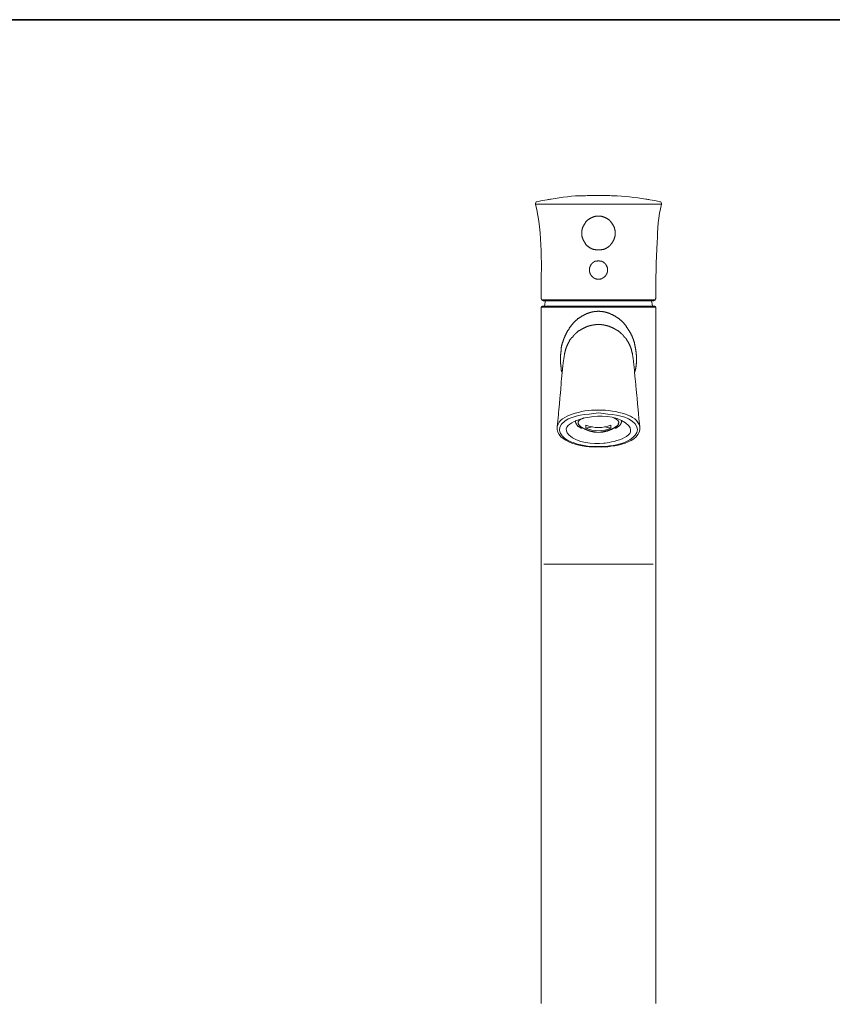
# Model space of a CAD drawing. Units: inches. Extents: x -648 to 482, y -182 to 623.
# Drawn here: x -339 to -31, y 208 to 581 of the extents above; entities that cross this region are included whole.
import ezdxf

# ---------------------------------------------------------------- set-up
doc = ezdxf.new("R2010")
doc.units = ezdxf.units.IN
doc.header["$MEASUREMENT"] = 0
doc.layers.add('图层 1', color=7, linetype='Continuous')

msp = doc.modelspace()

# ---------------------------------------------------------------- linework, layer by layer
at = {"layer": '图层 1', "color": 7, "lineweight": 35}
msp.add_lwpolyline([(481.77, -148.68), (-644.9, -148.68), (-644.9, 581.1), (481.77, 581.1), (481.77, -148.68)], dxfattribs=at)
at = {"layer": '图层 1', "color": 7, "lineweight": 9}
for points in [[(-123.87, 514.52), (-123.62, 514.52)], [(-123.14, 514.52), (-122.78, 514.52)], [(-116.84, 514.52), (-116.59, 514.52)], [(-116.11, 514.52), (-116.47, 514.52)], [(-115.5, 514.52), (-115.26, 514.52)], [(-95.73, 511.21), (-143.52, 511.21)], [(-113.32, 500.29), (-113.32, 500.42), (-113.32, 500.54), (-113.32, 500.66), (-113.32, 500.79), (-113.32, 500.91), (-113.32, 501.03), (-113.32, 501.15), (-113.32, 501.28), (-113.44, 501.39), (-113.44, 501.52), (-113.44, 501.64), (-113.44, 501.76), (-113.55, 501.89), (-113.55, 502.01), (-113.55, 502.13), (-113.55, 502.25), (-113.68, 502.38), (-113.68, 502.51), (-113.68, 502.63), (-113.8, 502.75), (-113.8, 502.87), (-113.8, 502.99), (-113.92, 502.99), (-113.92, 503.11), (-114.04, 503.24), (-114.04, 503.36), (-114.16, 503.48), (-114.16, 503.6), (-114.29, 503.73), (-114.41, 503.85), (-114.41, 503.97), (-114.53, 504.09), (-114.53, 504.22), (-114.65, 504.22), (-114.77, 504.34), (-114.77, 504.46), (-114.9, 504.59), (-115.02, 504.71), (-115.13, 504.83), (-115.26, 504.95), (-115.38, 505.08), (-115.5, 505.08), (-115.5, 505.2), (-115.62, 505.32), (-115.74, 505.32), (-115.86, 505.44), (-115.98, 505.57), (-116.11, 505.57), (-116.23, 505.69), (-116.35, 505.81), (-116.47, 505.81), (-116.59, 505.93), (-116.72, 505.93), (-116.84, 506.06), (-116.96, 506.06), (-117.08, 506.18), (-117.2, 506.18), (-117.32, 506.3), (-117.44, 506.3), (-117.56, 506.3), (-117.69, 506.43), (-117.8, 506.43), (-117.92, 506.43), (-118.05, 506.55), (-118.17, 506.55), (-118.29, 506.55), (-118.41, 506.55), (-118.53, 506.67), (-118.66, 506.67), (-118.78, 506.67), (-118.9, 506.67), (-119.02, 506.67), (-119.14, 506.67), (-119.26, 506.67), (-119.38, 506.67), (-119.5, 506.67), (-119.63, 506.67), (-119.75, 506.67), (-119.87, 506.67), (-119.99, 506.67), (-120.11, 506.67), (-120.23, 506.67), (-120.35, 506.67), (-120.48, 506.67), (-120.6, 506.67), (-120.71, 506.67), (-120.84, 506.55), (-120.96, 506.55), (-121.08, 506.55), (-121.2, 506.55), (-121.32, 506.43), (-121.44, 506.43), (-121.57, 506.43), (-121.68, 506.3), (-121.81, 506.3), (-121.93, 506.3), (-122.05, 506.18), (-122.17, 506.18), (-122.29, 506.18), (-122.29, 506.06), (-122.42, 506.06), (-122.54, 505.93), (-122.66, 505.93), (-122.78, 505.81), (-122.9, 505.81), (-123.02, 505.81), (-123.02, 505.69), (-123.14, 505.57), (-123.27, 505.57), (-123.39, 505.44), (-123.51, 505.44), (-123.51, 505.32), (-123.62, 505.32), (-123.75, 505.2), (-123.87, 505.08), (-123.99, 504.95), (-124.11, 504.83), (-124.23, 504.71), (-124.36, 504.59), (-124.48, 504.46), (-124.59, 504.34), (-124.59, 504.22), (-124.72, 504.22), (-124.72, 504.09), (-124.84, 503.97), (-124.84, 503.85), (-124.96, 503.73), (-125.08, 503.6), (-125.08, 503.48), (-125.2, 503.36), (-125.2, 503.24), (-125.32, 503.11), (-125.32, 502.99), (-125.45, 502.99), (-125.45, 502.87), (-125.45, 502.75), (-125.57, 502.63), (-125.57, 502.51), (-125.57, 502.38), (-125.69, 502.25), (-125.69, 502.13), (-125.69, 502.01), (-125.81, 501.89), (-125.81, 501.76), (-125.81, 501.64), (-125.81, 501.52), (-125.93, 501.39), (-125.93, 501.28), (-125.93, 501.15), (-125.93, 501.03), (-125.93, 500.91), (-125.93, 500.79), (-125.93, 500.66), (-125.93, 500.54), (-125.93, 500.42), (-125.93, 500.29), (-125.93, 500.17), (-125.93, 500.05), (-125.93, 499.93), (-125.93, 499.8), (-125.93, 499.68), (-125.93, 499.56), (-125.93, 499.44), (-125.93, 499.31), (-125.93, 499.19), (-125.81, 499.07), (-125.81, 498.95), (-125.81, 498.82), (-125.81, 498.7), (-125.69, 498.58), (-125.69, 498.45), (-125.69, 498.33), (-125.57, 498.21), (-125.57, 498.09), (-125.57, 497.96), (-125.45, 497.84), (-125.45, 497.72), (-125.45, 497.6), (-125.32, 497.6), (-125.32, 497.47), (-125.2, 497.35), (-125.2, 497.23), (-125.08, 497.1), (-125.08, 496.98), (-124.96, 496.98), (-124.96, 496.86), (-124.84, 496.73), (-124.84, 496.61), (-124.72, 496.49), (-124.59, 496.37), (-124.59, 496.25), (-124.48, 496.13), (-124.36, 496.13), (-124.36, 496), (-124.23, 495.88), (-124.11, 495.76), (-123.99, 495.63), (-123.87, 495.52), (-123.75, 495.39), (-123.62, 495.39), (-123.51, 495.27), (-123.51, 495.14), (-123.39, 495.14), (-123.27, 495.02), (-123.14, 495.02), (-123.02, 494.9), (-122.9, 494.77), (-122.78, 494.77), (-122.66, 494.65), (-122.54, 494.65), (-122.42, 494.53), (-122.29, 494.53), (-122.29, 494.41), (-122.17, 494.41), (-122.05, 494.41), (-121.93, 494.28), (-121.81, 494.28), (-121.68, 494.28), (-121.57, 494.16), (-121.44, 494.16), (-121.32, 494.16), (-121.2, 494.16), (-121.08, 494.04), (-120.96, 494.04), (-120.84, 494.04), (-120.71, 493.92), (-120.6, 493.92), (-120.48, 493.92), (-120.35, 493.92), (-120.23, 493.92), (-120.11, 493.92), (-119.99, 493.92), (-119.87, 493.92), (-119.75, 493.92), (-119.63, 493.92), (-119.5, 493.92), (-119.38, 493.92), (-119.26, 493.92), (-119.14, 493.92), (-119.02, 493.92), (-118.9, 493.92), (-118.78, 493.92), (-118.66, 493.92), (-118.53, 493.92), (-118.41, 494.04), (-118.29, 494.04), (-118.17, 494.04), (-118.05, 494.16), (-117.92, 494.16), (-117.8, 494.16), (-117.69, 494.16), (-117.56, 494.28), (-117.44, 494.28), (-117.32, 494.28), (-117.2, 494.41), (-117.08, 494.41), (-116.96, 494.53), (-116.84, 494.53), (-116.72, 494.65), (-116.59, 494.65), (-116.47, 494.77), (-116.35, 494.77), (-116.35, 494.9), (-116.23, 494.9), (-116.11, 495.02), (-115.98, 495.02), (-115.86, 495.14), (-115.74, 495.27), (-115.62, 495.39), (-115.5, 495.39), (-115.5, 495.52), (-115.38, 495.52), (-115.26, 495.63), (-115.13, 495.76), (-115.02, 495.88), (-114.9, 496), (-114.9, 496.13), (-114.77, 496.13), (-114.77, 496.25), (-114.65, 496.37), (-114.53, 496.49), (-114.41, 496.61), (-114.41, 496.73), (-114.29, 496.86), (-114.29, 496.98), (-114.16, 496.98), (-114.16, 497.1), (-114.04, 497.23), (-114.04, 497.35), (-113.92, 497.47), (-113.92, 497.6), (-113.8, 497.6), (-113.8, 497.72), (-113.8, 497.84), (-113.68, 497.96), (-113.68, 498.09), (-113.68, 498.21), (-113.55, 498.33), (-113.55, 498.45), (-113.55, 498.58), (-113.55, 498.7), (-113.44, 498.82), (-113.44, 498.95), (-113.44, 499.07), (-113.44, 499.19), (-113.32, 499.31), (-113.32, 499.44), (-113.32, 499.56), (-113.32, 499.68), (-113.32, 499.8), (-113.32, 499.93), (-113.32, 500.05), (-113.32, 500.17), (-113.32, 500.29), (-113.32, 500.29)], [(-123.02, 487.17), (-123.02, 487.05), (-123.02, 486.93), (-123.02, 486.8), (-123.02, 486.68), (-123.02, 486.56), (-123.02, 486.44), (-123.02, 486.31), (-123.02, 486.19), (-123.02, 486.07), (-123.02, 485.94), (-123.02, 485.82), (-123.02, 485.7), (-123.02, 485.58), (-123.02, 485.46), (-122.9, 485.46), (-122.9, 485.33), (-122.9, 485.21), (-122.9, 485.09), (-122.78, 485.09), (-122.78, 484.96), (-122.78, 484.84), (-122.66, 484.72), (-122.66, 484.6), (-122.54, 484.6), (-122.54, 484.48), (-122.54, 484.35), (-122.42, 484.35), (-122.42, 484.23), (-122.29, 484.23), (-122.29, 484.11), (-122.17, 483.98), (-122.05, 483.86), (-121.93, 483.74), (-121.81, 483.62), (-121.68, 483.62), (-121.68, 483.49), (-121.57, 483.49), (-121.57, 483.37), (-121.44, 483.37), (-121.32, 483.37), (-121.32, 483.25), (-121.2, 483.25), (-121.08, 483.25), (-121.08, 483.12), (-120.96, 483.12), (-120.84, 483.12), (-120.84, 483), (-120.71, 483), (-120.6, 483), (-120.48, 483), (-120.35, 482.88), (-120.23, 482.88), (-120.11, 482.88), (-119.99, 482.88), (-119.87, 482.88), (-119.75, 482.88), (-119.63, 482.88), (-119.5, 482.88), (-119.38, 482.88), (-119.26, 482.88), (-119.14, 482.88), (-119.02, 482.88), (-118.9, 482.88), (-118.78, 483), (-118.66, 483), (-118.53, 483), (-118.41, 483), (-118.41, 483.12), (-118.29, 483.12), (-118.17, 483.12), (-118.17, 483.25), (-118.05, 483.25), (-117.92, 483.25), (-117.92, 483.37), (-117.8, 483.37), (-117.69, 483.37), (-117.69, 483.49), (-117.56, 483.49), (-117.56, 483.62), (-117.44, 483.62), (-117.32, 483.74), (-117.2, 483.86), (-117.08, 483.98), (-116.96, 484.11), (-116.96, 484.23), (-116.84, 484.23), (-116.84, 484.35), (-116.72, 484.35), (-116.72, 484.48), (-116.72, 484.6), (-116.59, 484.6), (-116.59, 484.72), (-116.47, 484.84), (-116.47, 484.96), (-116.47, 485.09), (-116.35, 485.09), (-116.35, 485.21), (-116.35, 485.33), (-116.35, 485.46), (-116.23, 485.46), (-116.23, 485.58), (-116.23, 485.7), (-116.23, 485.82), (-116.23, 485.94), (-116.23, 486.07), (-116.23, 486.19), (-116.23, 486.31), (-116.23, 486.44), (-116.23, 486.56), (-116.23, 486.68), (-116.23, 486.8), (-116.23, 486.93), (-116.23, 487.05), (-116.23, 487.17), (-116.35, 487.29), (-116.35, 487.42), (-116.35, 487.54), (-116.47, 487.66), (-116.47, 487.78), (-116.59, 487.9), (-116.59, 488.03), (-116.72, 488.15), (-116.72, 488.28), (-116.84, 488.28), (-116.84, 488.39), (-116.84, 488.52), (-116.96, 488.52), (-116.96, 488.64), (-117.08, 488.64), (-117.08, 488.77), (-117.2, 488.77), (-117.2, 488.89), (-117.32, 488.89), (-117.32, 489.01), (-117.44, 489.01), (-117.56, 489.14), (-117.69, 489.25), (-117.8, 489.25), (-117.8, 489.38), (-117.92, 489.38), (-118.05, 489.38), (-118.05, 489.5), (-118.17, 489.5), (-118.29, 489.5), (-118.29, 489.63), (-118.41, 489.63), (-118.53, 489.63), (-118.66, 489.63), (-118.66, 489.74), (-118.78, 489.74), (-118.9, 489.74), (-119.02, 489.74), (-119.14, 489.74), (-119.26, 489.74), (-119.26, 489.87), (-119.38, 489.87), (-119.5, 489.87), (-119.63, 489.87), (-119.75, 489.87), (-119.87, 489.87), (-119.99, 489.87), (-120.11, 489.74), (-120.23, 489.74), (-120.35, 489.74), (-120.48, 489.74), (-120.6, 489.74), (-120.6, 489.63), (-120.71, 489.63), (-120.84, 489.63), (-120.96, 489.63), (-120.96, 489.5), (-121.08, 489.5), (-121.2, 489.5), (-121.2, 489.38), (-121.32, 489.38), (-121.44, 489.38), (-121.44, 489.25), (-121.57, 489.25), (-121.57, 489.14), (-121.68, 489.14), (-121.81, 489.14), (-121.81, 489.01), (-121.93, 489.01), (-121.93, 488.89), (-122.05, 488.89), (-122.05, 488.77), (-122.17, 488.77), (-122.17, 488.64), (-122.29, 488.64), (-122.29, 488.52), (-122.42, 488.52), (-122.42, 488.39), (-122.54, 488.28), (-122.54, 488.15), (-122.66, 488.03), (-122.66, 487.9), (-122.78, 487.9), (-122.78, 487.78), (-122.78, 487.66), (-122.78, 487.54), (-122.9, 487.54), (-122.9, 487.42), (-122.9, 487.29), (-123.02, 487.17), (-123.02, 487.17)], [(-141.34, 475.64), (-141.34, 475.52), (-141.34, 475.4), (-141.22, 475.4), (-141.22, 475.28), (-141.22, 475.15), (-141.1, 475.15), (-141.1, 475.03), (-140.98, 474.91), (-140.85, 474.91), (-140.85, 474.79), (-140.73, 474.79), (-140.61, 474.79), (-140.61, 474.66), (-140.49, 474.66), (-140.37, 474.66)], [(-140.98, 475.03), (-98.27, 475.03)], [(-98.88, 474.66), (-140.37, 474.66)], [(-139.76, 474.66), (-139.88, 474.17), (-140.13, 472.7)], [(-99.12, 472.7), (-99.36, 474.17), (-99.61, 474.66)], [(-98.88, 474.66), (-98.76, 474.66), (-98.64, 474.66), (-98.64, 474.79), (-98.52, 474.79), (-98.39, 474.79), (-98.39, 474.91), (-98.27, 474.91), (-98.15, 475.03), (-98.15, 475.15), (-98.03, 475.15), (-98.03, 475.28), (-98.03, 475.4), (-97.91, 475.52), (-97.91, 475.64)], [(-140.85, 472.7), (-140.98, 472.7), (-140.98, 472.58), (-141.1, 472.58), (-141.22, 472.58), (-141.22, 472.46), (-141.22, 472.33), (-141.34, 472.33), (-141.34, 472.21)], [(-119.63, 472.21), (-141.34, 472.21)], [(-141.34, 472.21), (-141.34, 208.73)], [(-140.85, 472.7), (-119.63, 472.7)], [(-133.33, 447.44), (-133.46, 447.68), (-133.46, 447.93), (-133.57, 448.05), (-133.57, 448.17), (-133.57, 448.29), (-133.7, 448.42), (-133.7, 448.54), (-133.7, 448.66), (-133.7, 448.79), (-133.7, 448.91), (-133.82, 449.03), (-133.82, 449.15), (-133.82, 449.28), (-133.82, 449.4), (-133.82, 449.52), (-133.82, 449.65), (-133.94, 449.77), (-133.94, 449.89), (-133.94, 450.01), (-133.94, 450.14), (-133.94, 450.26), (-133.94, 450.38), (-133.94, 450.5), (-133.94, 450.63), (-133.94, 450.75), (-134.06, 450.87), (-134.06, 451), (-134.06, 451.12), (-134.06, 451.24), (-134.06, 451.36), (-134.06, 451.49), (-134.06, 451.61), (-134.06, 451.73), (-134.06, 451.86), (-134.06, 451.98), (-134.06, 452.1), (-134.06, 452.22), (-134.06, 452.47), (-134.06, 452.71), (-134.06, 452.96), (-134.06, 453.08), (-134.06, 453.2), (-134.06, 453.32), (-134.06, 453.45), (-134.06, 453.57), (-134.06, 453.69), (-134.06, 453.82), (-134.06, 453.94), (-134.06, 454.06), (-134.06, 454.18), (-134.06, 454.31), (-133.94, 454.42), (-133.94, 454.55), (-133.94, 454.67), (-133.94, 454.8), (-133.94, 454.92), (-133.94, 455.04), (-133.94, 455.16), (-133.94, 455.29), (-133.94, 455.41), (-133.82, 455.53), (-133.82, 455.66), (-133.82, 455.78), (-133.82, 455.9), (-133.82, 456.02), (-133.82, 456.15), (-133.82, 456.27), (-133.7, 456.39), (-133.7, 456.51), (-133.7, 456.64), (-133.7, 456.76), (-133.7, 456.88), (-133.7, 457.01), (-133.57, 457.12), (-133.57, 457.25), (-133.57, 457.37), (-133.57, 457.5), (-133.57, 457.61), (-133.46, 457.74), (-133.46, 457.86), (-133.46, 457.98), (-133.46, 458.11), (-133.33, 458.23), (-133.33, 458.36), (-133.33, 458.47), (-133.33, 458.6), (-133.21, 458.72), (-133.21, 458.85), (-133.09, 458.96), (-133.09, 459.09), (-133.09, 459.21), (-133.09, 459.33), (-132.97, 459.45), (-132.97, 459.58), (-132.97, 459.7), (-132.85, 459.82), (-132.85, 459.94), (-132.85, 460.07), (-132.73, 460.19), (-132.73, 460.32), (-132.73, 460.44), (-132.6, 460.44), (-132.6, 460.56), (-132.6, 460.68), (-132.48, 460.8), (-132.48, 460.93), (-132.36, 461.05), (-132.36, 461.17), (-132.36, 461.3), (-132.24, 461.42), (-132.24, 461.53), (-132.12, 461.66), (-132.12, 461.79), (-132, 461.91), (-132, 462.03), (-131.88, 462.15), (-131.88, 462.28), (-131.76, 462.4), (-131.76, 462.52), (-131.63, 462.64), (-131.63, 462.77), (-131.51, 462.89), (-131.51, 463.01), (-131.39, 463.14), (-131.39, 463.26), (-131.27, 463.38), (-131.15, 463.5), (-131.15, 463.62), (-131.03, 463.75), (-130.91, 463.87), (-130.91, 463.99), (-130.78, 463.99), (-130.78, 464.12), (-130.67, 464.24), (-130.67, 464.36), (-130.54, 464.48), (-130.42, 464.61), (-130.3, 464.73), (-130.3, 464.85), (-130.18, 464.98), (-130.06, 465.1), (-129.94, 465.22), (-129.94, 465.34), (-129.82, 465.47), (-129.69, 465.59), (-129.57, 465.71), (-129.57, 465.84), (-129.45, 465.84), (-129.33, 465.96), (-129.33, 466.08), (-129.21, 466.2), (-129.08, 466.2), (-129.08, 466.32), (-128.97, 466.45), (-128.84, 466.45), (-128.84, 466.57), (-128.73, 466.69), (-128.6, 466.82), (-128.48, 466.94), (-128.36, 467.06), (-128.23, 467.06), (-128.23, 467.18), (-128.12, 467.31), (-127.99, 467.31), (-127.87, 467.43), (-127.87, 467.55), (-127.75, 467.55), (-127.63, 467.67), (-127.51, 467.67), (-127.51, 467.8), (-127.39, 467.92), (-127.27, 467.92), (-127.14, 468.04), (-127.02, 468.16), (-126.9, 468.28), (-126.78, 468.28), (-126.66, 468.41), (-126.54, 468.53), (-126.42, 468.53), (-126.3, 468.66), (-126.18, 468.66), (-126.05, 468.77), (-126.05, 468.9), (-125.93, 468.9), (-125.81, 469.02), (-125.69, 469.02), (-125.57, 469.02), (-125.45, 469.15), (-125.32, 469.15), (-125.32, 469.27), (-125.2, 469.27), (-125.08, 469.39), (-124.96, 469.39), (-124.84, 469.51), (-124.72, 469.51), (-124.59, 469.51), (-124.48, 469.63), (-124.36, 469.63), (-124.23, 469.76), (-124.11, 469.76), (-123.99, 469.88), (-123.87, 469.88), (-123.75, 469.88), (-123.62, 470.01), (-123.51, 470.01), (-123.39, 470.01), (-123.27, 470.12), (-123.14, 470.12), (-123.02, 470.12), (-122.9, 470.25), (-122.78, 470.25), (-122.66, 470.25), (-122.54, 470.25), (-122.54, 470.37), (-122.42, 470.37), (-122.29, 470.37), (-122.17, 470.37), (-122.05, 470.49), (-121.93, 470.49), (-121.81, 470.49), (-121.68, 470.49), (-121.57, 470.49), (-121.44, 470.49), (-121.32, 470.62), (-121.2, 470.62), (-121.08, 470.62), (-120.96, 470.62), (-120.84, 470.62), (-120.71, 470.62), (-120.6, 470.62), (-120.48, 470.62), (-120.35, 470.62), (-120.23, 470.62), (-120.11, 470.62), (-119.99, 470.74), (-119.87, 470.74), (-119.63, 470.74)], [(-119.63, 472.7), (-98.39, 472.7)], [(-97.91, 472.21), (-119.63, 472.21)], [(-105.92, 447.44), (-105.8, 447.68), (-105.8, 447.93), (-105.8, 448.05), (-105.67, 448.17), (-105.67, 448.29), (-105.67, 448.42), (-105.55, 448.54), (-105.55, 448.66), (-105.55, 448.79), (-105.55, 448.91), (-105.43, 449.03), (-105.43, 449.15), (-105.43, 449.28), (-105.43, 449.4), (-105.43, 449.52), (-105.43, 449.65), (-105.31, 449.77), (-105.31, 449.89), (-105.31, 450.01), (-105.31, 450.14), (-105.31, 450.26), (-105.31, 450.38), (-105.31, 450.5), (-105.31, 450.63), (-105.31, 450.75), (-105.31, 450.87), (-105.19, 451), (-105.19, 451.12), (-105.19, 451.24), (-105.19, 451.36), (-105.19, 451.49), (-105.19, 451.61), (-105.19, 451.73), (-105.19, 451.86), (-105.19, 451.98), (-105.19, 452.1), (-105.19, 452.22), (-105.19, 452.47), (-105.19, 452.71), (-105.19, 452.96), (-105.19, 453.08), (-105.19, 453.2), (-105.19, 453.32), (-105.19, 453.45), (-105.19, 453.57), (-105.19, 453.69), (-105.19, 453.82), (-105.19, 453.94), (-105.19, 454.06), (-105.19, 454.18), (-105.31, 454.31), (-105.31, 454.42), (-105.31, 454.55), (-105.31, 454.67), (-105.31, 454.8), (-105.31, 454.92), (-105.31, 455.04), (-105.31, 455.16), (-105.31, 455.29), (-105.31, 455.41), (-105.43, 455.53), (-105.43, 455.66), (-105.43, 455.78), (-105.43, 455.9), (-105.43, 456.02), (-105.43, 456.15), (-105.43, 456.27), (-105.55, 456.39), (-105.55, 456.51), (-105.55, 456.64), (-105.55, 456.76), (-105.55, 456.88), (-105.67, 457.01), (-105.67, 457.12), (-105.67, 457.25), (-105.67, 457.37), (-105.67, 457.5), (-105.8, 457.61), (-105.8, 457.74), (-105.8, 457.86), (-105.8, 457.98), (-105.8, 458.11), (-105.92, 458.23), (-105.92, 458.36), (-105.92, 458.47), (-106.04, 458.6), (-106.04, 458.72), (-106.04, 458.85), (-106.16, 458.96), (-106.16, 459.09), (-106.16, 459.21), (-106.28, 459.33), (-106.28, 459.45), (-106.28, 459.58), (-106.28, 459.7), (-106.4, 459.82), (-106.4, 459.94), (-106.4, 460.07), (-106.52, 460.19), (-106.52, 460.32), (-106.52, 460.44), (-106.65, 460.44), (-106.65, 460.56), (-106.77, 460.68), (-106.77, 460.8), (-106.77, 460.93), (-106.89, 461.05), (-106.89, 461.17), (-106.89, 461.3), (-107.01, 461.42), (-107.01, 461.53), (-107.13, 461.66), (-107.25, 461.79), (-107.25, 461.91), (-107.25, 462.03), (-107.38, 462.15), (-107.38, 462.28), (-107.5, 462.4), (-107.5, 462.52), (-107.61, 462.64), (-107.74, 462.77), (-107.74, 462.89), (-107.86, 463.01), (-107.86, 463.14), (-107.98, 463.26), (-107.98, 463.38), (-108.1, 463.38), (-108.1, 463.5), (-108.22, 463.62), (-108.22, 463.75), (-108.34, 463.87), (-108.34, 463.99), (-108.46, 463.99), (-108.46, 464.12), (-108.59, 464.24), (-108.59, 464.36), (-108.71, 464.48), (-108.83, 464.48), (-108.83, 464.61), (-108.95, 464.73), (-108.95, 464.85), (-109.07, 464.98), (-109.19, 465.1), (-109.32, 465.22), (-109.32, 465.34), (-109.43, 465.47), (-109.56, 465.47), (-109.56, 465.59), (-109.68, 465.71), (-109.68, 465.84), (-109.8, 465.84), (-109.92, 465.96), (-109.92, 466.08), (-110.04, 466.2), (-110.16, 466.2), (-110.16, 466.32), (-110.29, 466.45), (-110.41, 466.45), (-110.41, 466.57), (-110.53, 466.69), (-110.65, 466.82), (-110.77, 466.82), (-110.77, 466.94), (-110.89, 467.06), (-111.01, 467.06), (-111.01, 467.18), (-111.13, 467.31), (-111.26, 467.31), (-111.38, 467.43), (-111.38, 467.55), (-111.5, 467.55), (-111.61, 467.67), (-111.74, 467.67), (-111.74, 467.8), (-111.86, 467.92), (-111.98, 467.92), (-112.11, 468.04), (-112.22, 468.04), (-112.22, 468.16), (-112.35, 468.28), (-112.47, 468.28), (-112.59, 468.41), (-112.71, 468.41), (-112.71, 468.53), (-112.83, 468.53), (-112.95, 468.66), (-113.08, 468.66), (-113.2, 468.77), (-113.32, 468.9), (-113.44, 469.02), (-113.55, 469.02), (-113.68, 469.02), (-113.8, 469.15), (-113.92, 469.15), (-114.04, 469.27), (-114.16, 469.39), (-114.29, 469.39), (-114.41, 469.51), (-114.53, 469.51), (-114.65, 469.51), (-114.77, 469.63), (-114.9, 469.63), (-115.02, 469.76), (-115.13, 469.76), (-115.26, 469.88), (-115.38, 469.88), (-115.5, 469.88), (-115.62, 470.01), (-115.74, 470.01), (-115.86, 470.01), (-115.98, 470.12), (-116.11, 470.12), (-116.23, 470.12), (-116.35, 470.25), (-116.47, 470.25), (-116.59, 470.25), (-116.72, 470.25), (-116.84, 470.37), (-116.96, 470.37), (-117.08, 470.37), (-117.2, 470.49), (-117.32, 470.49), (-117.44, 470.49), (-117.56, 470.49), (-117.69, 470.49), (-117.8, 470.49), (-117.92, 470.62), (-118.05, 470.62), (-118.17, 470.62), (-118.29, 470.62), (-118.41, 470.62), (-118.53, 470.62), (-118.66, 470.62), (-118.78, 470.62), (-118.9, 470.62), (-119.02, 470.62), (-119.14, 470.62), (-119.26, 470.74), (-119.38, 470.74), (-119.63, 470.74)], [(-97.91, 472.21), (-97.91, 472.33), (-98.03, 472.33), (-98.03, 472.46), (-98.15, 472.58), (-98.27, 472.58), (-98.27, 472.7), (-98.39, 472.7)], [(-97.91, 208.73), (-97.91, 472.21)], [(-119.63, 465.71), (-119.87, 465.71), (-119.99, 465.71), (-120.11, 465.71), (-120.23, 465.71), (-120.35, 465.71), (-120.48, 465.71), (-120.6, 465.71), (-120.71, 465.71), (-120.71, 465.59), (-120.84, 465.59), (-120.96, 465.59), (-121.08, 465.59), (-121.2, 465.59), (-121.32, 465.59), (-121.44, 465.59), (-121.57, 465.59), (-121.68, 465.59), (-121.68, 465.47), (-121.81, 465.47), (-121.93, 465.47), (-122.05, 465.47), (-122.17, 465.47), (-122.29, 465.47), (-122.29, 465.34), (-122.42, 465.34), (-122.54, 465.34), (-122.66, 465.34), (-122.78, 465.34), (-122.9, 465.22), (-123.02, 465.22), (-123.14, 465.22), (-123.27, 465.22), (-123.27, 465.1), (-123.39, 465.1), (-123.51, 465.1), (-123.62, 465.1), (-123.75, 464.98), (-123.87, 464.98), (-123.99, 464.98), (-123.99, 464.85), (-124.11, 464.85), (-124.23, 464.85), (-124.36, 464.73), (-124.48, 464.73), (-124.59, 464.73), (-124.72, 464.61), (-124.84, 464.61), (-124.96, 464.48), (-125.08, 464.48), (-125.2, 464.36), (-125.32, 464.36), (-125.45, 464.24), (-125.57, 464.24), (-125.69, 464.12), (-125.81, 464.12), (-125.93, 463.99), (-126.05, 463.99), (-126.05, 463.87), (-126.18, 463.87), (-126.3, 463.75), (-126.42, 463.75), (-126.54, 463.62), (-126.66, 463.62), (-126.66, 463.5), (-126.78, 463.5), (-126.9, 463.38), (-127.02, 463.26), (-127.14, 463.26), (-127.27, 463.14), (-127.39, 463.01), (-127.51, 463.01), (-127.63, 462.89), (-127.75, 462.77), (-127.87, 462.64), (-127.99, 462.52), (-128.12, 462.52), (-128.12, 462.4), (-128.23, 462.4), (-128.23, 462.28), (-128.36, 462.28), (-128.36, 462.15), (-128.48, 462.15), (-128.48, 462.03), (-128.6, 462.03), (-128.6, 461.91), (-128.73, 461.91), (-128.73, 461.79), (-128.84, 461.79), (-128.84, 461.66), (-128.97, 461.66), (-128.97, 461.53), (-129.08, 461.53), (-129.08, 461.42), (-129.21, 461.3), (-129.21, 461.17), (-129.33, 461.17), (-129.33, 461.05), (-129.45, 460.93)], [(-119.63, 465.71), (-119.5, 465.71), (-119.38, 465.71), (-119.26, 465.71), (-119.14, 465.71), (-119.02, 465.71), (-118.9, 465.71), (-118.78, 465.71), (-118.66, 465.71), (-118.53, 465.71), (-118.53, 465.59), (-118.41, 465.59), (-118.29, 465.59), (-118.17, 465.59), (-118.05, 465.59), (-117.92, 465.59), (-117.8, 465.59), (-117.69, 465.59), (-117.56, 465.59), (-117.56, 465.47), (-117.44, 465.47), (-117.32, 465.47), (-117.2, 465.47), (-117.08, 465.47), (-116.96, 465.47), (-116.96, 465.34), (-116.84, 465.34), (-116.72, 465.34), (-116.59, 465.34), (-116.47, 465.34), (-116.35, 465.22), (-116.23, 465.22), (-116.11, 465.22), (-115.98, 465.1), (-115.86, 465.1), (-115.74, 465.1), (-115.62, 465.1), (-115.5, 464.98), (-115.38, 464.98), (-115.26, 464.98), (-115.26, 464.85), (-115.13, 464.85), (-115.02, 464.85), (-114.9, 464.73), (-114.77, 464.73), (-114.65, 464.73), (-114.53, 464.61), (-114.41, 464.61), (-114.29, 464.48), (-114.16, 464.48), (-114.04, 464.36), (-113.92, 464.36), (-113.8, 464.24), (-113.68, 464.24), (-113.55, 464.12), (-113.44, 464.12), (-113.44, 463.99), (-113.32, 463.99), (-113.2, 463.99), (-113.2, 463.87), (-113.08, 463.87), (-112.95, 463.75), (-112.83, 463.75), (-112.83, 463.62), (-112.71, 463.62), (-112.59, 463.62), (-112.59, 463.5), (-112.47, 463.5), (-112.47, 463.38), (-112.35, 463.38), (-112.22, 463.26), (-112.11, 463.26), (-112.11, 463.14), (-111.98, 463.14), (-111.86, 463.01), (-111.74, 463.01), (-111.74, 462.89), (-111.61, 462.89), (-111.5, 462.77), (-111.38, 462.64), (-111.26, 462.52), (-111.13, 462.4), (-111.01, 462.28), (-110.89, 462.28), (-110.89, 462.15), (-110.77, 462.15), (-110.77, 462.03), (-110.65, 462.03), (-110.65, 461.91), (-110.53, 461.91), (-110.53, 461.79), (-110.41, 461.79), (-110.41, 461.66), (-110.29, 461.66), (-110.29, 461.53), (-110.16, 461.53), (-110.16, 461.42), (-110.16, 461.3), (-110.04, 461.3), (-110.04, 461.17), (-109.92, 461.17), (-109.92, 461.05), (-109.8, 460.93)], [(-129.57, 460.93), (-129.57, 460.8), (-129.69, 460.8), (-129.82, 460.68), (-129.82, 460.56), (-129.94, 460.56), (-129.94, 460.44), (-130.06, 460.44), (-130.06, 460.32), (-130.18, 460.19), (-130.3, 460.07), (-130.42, 459.94), (-130.42, 459.82), (-130.54, 459.7), (-130.54, 459.58), (-130.67, 459.45), (-130.78, 459.33), (-130.78, 459.21), (-130.91, 459.09), (-130.91, 458.96), (-131.03, 458.85), (-131.03, 458.72), (-131.15, 458.6), (-131.15, 458.47), (-131.27, 458.36), (-131.27, 458.23), (-131.39, 458.11), (-131.39, 457.98), (-131.51, 457.86), (-131.51, 457.74), (-131.63, 457.61), (-131.63, 457.5), (-131.63, 457.37), (-131.76, 457.25), (-131.76, 457.12), (-131.88, 457.01), (-131.88, 456.88), (-131.88, 456.76), (-132, 456.64), (-132, 456.51), (-132, 456.39), (-132.12, 456.27), (-132.12, 456.15), (-132.12, 455.9), (-132.24, 455.78), (-132.24, 455.66), (-132.24, 455.53), (-132.24, 455.41), (-132.36, 455.29), (-132.36, 455.16), (-132.36, 455.04), (-132.36, 454.92), (-132.36, 454.8), (-132.48, 454.67), (-132.48, 454.31), (-132.48, 454.06), (-132.6, 453.82), (-132.6, 453.57), (-132.6, 453.32), (-132.73, 452.96), (-132.73, 452.71), (-132.73, 452.47), (-132.85, 452.22), (-132.85, 451.98), (-132.97, 451.36), (-132.97, 450.87), (-133.09, 450.26), (-133.09, 449.77), (-133.21, 449.15), (-133.21, 448.66), (-133.33, 447.56), (-133.46, 446.45), (-133.46, 445.96), (-133.57, 445.47), (-133.57, 444.86), (-133.7, 444.37), (-133.7, 443.76), (-133.82, 443.27), (-133.82, 442.65), (-133.94, 442.17), (-133.94, 441.55), (-133.94, 441.06), (-134.06, 439.96), (-134.18, 438.85), (-134.3, 437.76), (-134.43, 435.67), (-134.54, 434.56), (-134.67, 433.46), (-134.79, 432.35), (-134.79, 431.86), (-134.79, 431.25), (-134.91, 430.76), (-134.91, 430.15), (-135.04, 429.66), (-135.04, 429.17), (-135.15, 428.06), (-135.27, 426.96)], [(-103.98, 426.96), (-104.1, 428.06), (-104.22, 429.17), (-104.34, 430.15), (-104.34, 430.76), (-104.46, 431.25), (-104.46, 431.86), (-104.46, 432.35), (-104.58, 432.97), (-104.58, 433.46), (-104.7, 434.56), (-104.82, 435.67), (-104.95, 437.76), (-105.07, 438.85), (-105.19, 439.96), (-105.31, 441.06), (-105.31, 441.55), (-105.43, 442.17), (-105.43, 442.65), (-105.43, 443.27), (-105.55, 443.76), (-105.55, 444.37), (-105.67, 444.86), (-105.67, 445.36), (-105.8, 445.96), (-105.8, 446.45), (-105.92, 447.56), (-106.04, 448.66), (-106.16, 449.15), (-106.16, 449.77), (-106.28, 450.26), (-106.28, 450.87), (-106.4, 451.36), (-106.4, 451.98), (-106.4, 452.22), (-106.52, 452.47), (-106.52, 452.71), (-106.52, 452.96), (-106.65, 453.32), (-106.65, 453.57), (-106.65, 453.82), (-106.77, 454.06), (-106.77, 454.31), (-106.77, 454.42), (-106.77, 454.67), (-106.89, 454.8), (-106.89, 454.92), (-106.89, 455.04), (-106.89, 455.16), (-107.01, 455.29), (-107.01, 455.41), (-107.01, 455.53), (-107.01, 455.66), (-107.13, 455.78), (-107.13, 455.9), (-107.13, 456.15), (-107.13, 456.27), (-107.25, 456.39), (-107.25, 456.51), (-107.25, 456.64), (-107.38, 456.76), (-107.38, 456.88), (-107.38, 457.01), (-107.5, 457.12), (-107.5, 457.25), (-107.61, 457.37), (-107.61, 457.5), (-107.61, 457.61), (-107.74, 457.74), (-107.74, 457.86), (-107.86, 457.98), (-107.86, 458.11), (-107.98, 458.23), (-107.98, 458.36), (-108.1, 458.47), (-108.1, 458.6), (-108.22, 458.72), (-108.22, 458.85), (-108.34, 458.96), (-108.34, 459.09), (-108.46, 459.21), (-108.46, 459.33), (-108.59, 459.45), (-108.71, 459.58), (-108.71, 459.7), (-108.83, 459.82), (-108.83, 459.94), (-108.95, 460.07), (-109.07, 460.19), (-109.19, 460.32), (-109.19, 460.44), (-109.32, 460.44), (-109.32, 460.56), (-109.43, 460.56), (-109.43, 460.68), (-109.56, 460.68), (-109.56, 460.8), (-109.68, 460.8), (-109.68, 460.93)], [(-128.36, 429.41), (-128.36, 429.29), (-128.36, 429.17), (-128.36, 429.04), (-128.36, 428.92), (-128.36, 428.8), (-128.36, 428.67), (-128.23, 428.67), (-128.23, 428.55), (-128.23, 428.43), (-128.23, 428.31), (-128.12, 428.18), (-128.12, 428.06), (-127.99, 427.94), (-127.99, 427.82), (-127.87, 427.82), (-127.87, 427.7), (-127.75, 427.57), (-127.63, 427.45), (-127.63, 427.32), (-127.51, 427.32), (-127.39, 427.2), (-127.27, 427.08), (-127.14, 427.08), (-127.02, 426.96), (-126.9, 426.96)], [(-112.35, 426.96), (-112.22, 426.96), (-112.11, 426.96), (-112.11, 427.08), (-111.98, 427.08), (-111.86, 427.2), (-111.74, 427.2), (-111.74, 427.32), (-111.61, 427.45), (-111.5, 427.45), (-111.5, 427.57), (-111.38, 427.57), (-111.38, 427.7), (-111.26, 427.82), (-111.26, 427.94), (-111.13, 428.06), (-111.13, 428.18), (-111.01, 428.18), (-111.01, 428.31), (-111.01, 428.43), (-111.01, 428.55), (-110.89, 428.67), (-110.89, 428.8), (-110.89, 428.92), (-110.89, 429.04), (-110.89, 429.17), (-110.89, 429.29), (-110.89, 429.41)], [(-135.27, 426.96), (-135.27, 427.08)], [(-127.27, 428.43), (-127.27, 428.31), (-127.27, 428.18), (-127.14, 428.06), (-127.14, 427.94), (-127.02, 427.82), (-127.02, 427.7), (-126.9, 427.7), (-126.9, 427.57), (-126.78, 427.45), (-126.66, 427.32), (-126.66, 427.2), (-126.54, 427.2), (-126.54, 427.08), (-126.42, 427.08), (-126.3, 426.96), (-126.18, 426.96), (-126.18, 426.83), (-126.05, 426.83)], [(-126.9, 426.96), (-126.05, 426.35)], [(-124.36, 427.57), (-124.36, 426.47)], [(-114.9, 426.47), (-114.9, 427.57)], [(-113.2, 426.83), (-113.08, 426.83), (-113.08, 426.96), (-112.95, 426.96), (-112.83, 427.08), (-112.71, 427.08), (-112.71, 427.2), (-112.59, 427.2), (-112.59, 427.32), (-112.47, 427.45), (-112.35, 427.57), (-112.35, 427.7), (-112.22, 427.7), (-112.22, 427.82), (-112.11, 427.94), (-112.11, 428.06), (-111.98, 428.18), (-111.98, 428.31), (-111.98, 428.43)], [(-113.2, 426.35), (-112.35, 426.96)], [(-119.63, 419.35), (-119.63, 419.48)], [(-98.88, 374.99), (-140.37, 374.99)]]:
    msp.add_lwpolyline(points, dxfattribs=at)
for points in [[(-125.2, 514.4), (-129.27, 514.57), (-133.59, 513.78), (-137.58, 513.17)], [(-122.42, 514.52), (-123.44, 514.58), (-124.29, 514.5), (-125.2, 514.4)], [(-121.2, 514.52), (-121.61, 514.52), (-122.01, 514.52), (-122.42, 514.52)], [(-119.63, 514.52), (-120.15, 514.52), (-120.68, 514.52), (-121.2, 514.52)], [(-118.05, 514.52), (-118.58, 514.52), (-119.1, 514.52), (-119.63, 514.52)], [(-116.84, 514.52), (-117.24, 514.52), (-117.65, 514.52), (-118.05, 514.52)], [(-116.84, 514.52), (-115.81, 514.59), (-114.96, 514.49), (-114.04, 514.4)], [(-101.67, 513.17), (-105.71, 513.78), (-109.93, 514.45), (-114.04, 514.4)], [(-142.92, 512.19), (-143.38, 512.12), (-143.58, 511.8), (-143.52, 511.21)], [(-143.52, 511.21), (-140.62, 500.2), (-141.34, 487.15), (-141.34, 475.64)], [(-139.03, 512.93), (-140.33, 512.73), (-141.64, 512.53), (-142.92, 512.19)], [(-137.58, 513.17), (-138.1, 513.12), (-138.56, 513.04), (-139.03, 512.93)], [(-101.67, 513.17), (-101.15, 513.12), (-100.68, 513.04), (-100.22, 512.93)], [(-96.33, 512.19), (-97.61, 512.53), (-98.92, 512.73), (-100.22, 512.93)], [(-95.73, 511.21), (-95.67, 511.8), (-95.87, 512.12), (-96.33, 512.19)], [(-125.32, 430.39), (-131.41, 427.58), (-122.14, 424.96), (-119.63, 424.88)], [(-119.63, 424.88), (-117.25, 424.96), (-107.74, 427.79), (-113.92, 430.39)], [(-135.27, 427.08), (-135.98, 420.94), (-124.93, 419.09), (-119.63, 419.35)], [(-126.05, 426.83), (-122.32, 424.21), (-116.93, 424.2), (-113.2, 426.83)], [(-124.36, 427.57), (-121.47, 426.41), (-117.79, 426.4), (-114.9, 427.57)], [(-121.93, 426.96), (-122.74, 426.8), (-123.55, 426.62), (-124.36, 426.47)], [(-124.36, 426.47), (-121.56, 425.17), (-117.71, 425.15), (-114.9, 426.47)], [(-119.63, 419.35), (-114.26, 419.14), (-103.29, 420.95), (-103.98, 426.96)], [(-114.9, 426.47), (-115.71, 426.62), (-116.51, 426.79), (-117.32, 426.96)]]:
    msp.add_open_spline(points, degree=3, dxfattribs=at)
for points, knots in [([(-97.91, 475.64), (-97.91, 482.73), (-97.85, 489.82), (-97.42, 496.86), (-97.14, 501.55), (-97.12, 506.88), (-95.73, 511.21)], [0, 0, 0, 0, 1, 1, 1, 2, 2, 2, 2]), ([(-135.27, 427.08), (-134.61, 429.7), (-132.34, 430.77), (-129.57, 431.74), (-126.56, 432.81), (-123.08, 433.43), (-119.63, 433.34)], [0, 0, 0, 0, 1, 1, 1, 2, 2, 2, 2]), ([(-103.98, 426.96), (-104.47, 429.44), (-106.81, 430.83), (-109.43, 431.74), (-112.57, 432.83), (-116.1, 433.37), (-119.63, 433.34)], [0, 0, 0, 0, 1, 1, 1, 2, 2, 2, 2]), ([(-119.63, 432.23), (-124.33, 431.61), (-129.09, 431.48), (-132.36, 429.17), (-136.62, 426.16), (-133.48, 422.72), (-130.06, 421.31), (-126.83, 419.99), (-123.41, 419.48), (-119.63, 419.48)], [0, 0, 0, 0, 1, 1, 1, 2, 2, 2, 3, 3, 3, 3]), ([(-121.68, 430.88), (-117.44, 431.26), (-111.04, 430.85), (-108.16, 427.33), (-104.57, 422.94), (-115.27, 420.9), (-117.62, 420.77), (-121.87, 420.52), (-127.58, 420.66), (-130.79, 423.89), (-135.24, 428.39), (-124.23, 430.63), (-121.68, 430.88)], [0, 0, 0, 0, 1, 1, 1, 2, 2, 2, 3, 3, 3, 4, 4, 4, 4]), ([(-119.63, 432.23), (-114.92, 431.6), (-110.21, 431.56), (-106.89, 429.17), (-102.99, 426.36), (-105.43, 422.96), (-108.95, 421.44), (-112.23, 420.02), (-115.74, 419.48), (-119.63, 419.48)], [0, 0, 0, 0, 1, 1, 1, 2, 2, 2, 3, 3, 3, 3])]:
    msp.add_open_spline(points, degree=3, knots=knots, dxfattribs=at)

doc.saveas('drawing.dxf')
